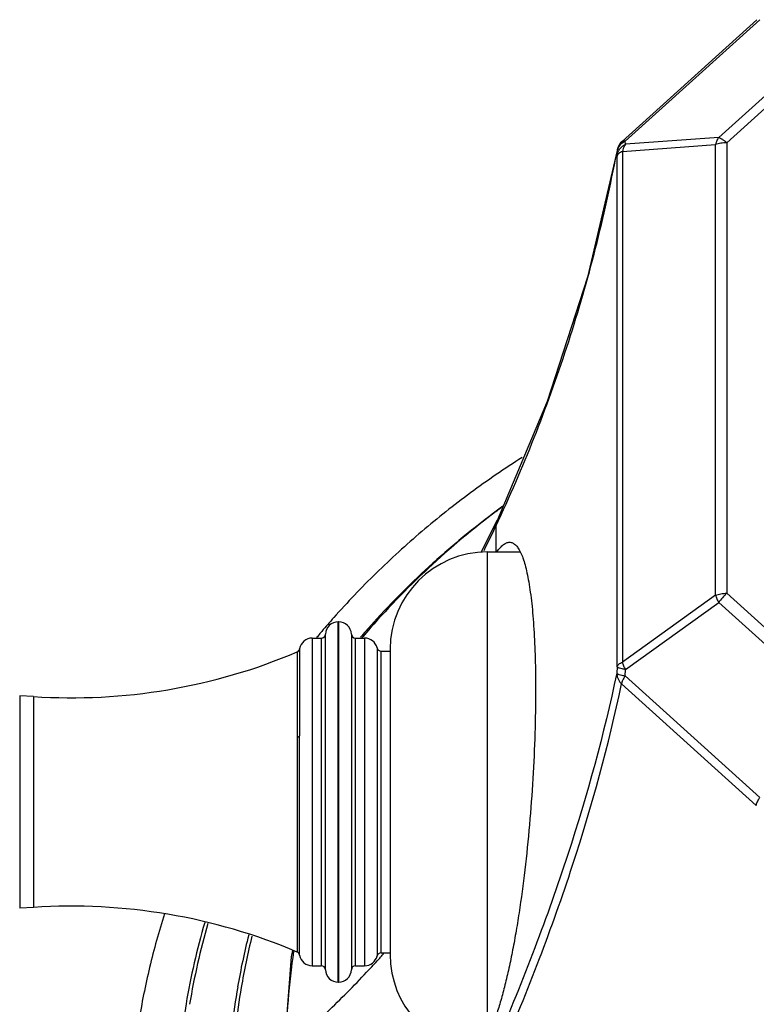
# Model space of a CAD drawing. Units: inches. Extents: x 0 to 22, y 0 to 17.
# Drawn here: x 5.6 to 6.5, y 11 to 12.2 of the extents above; entities that cross this region are included whole.
import ezdxf

# ---------------------------------------------------------------- set-up
doc = ezdxf.new("R2010")
doc.units = ezdxf.units.IN
doc.header["$LTSCALE"] = 1.21
doc.header["$MEASUREMENT"] = 0
doc.layers.get('0').update_dxf_attribs({"linetype": 'CONTINUOUS'})

msp = doc.modelspace()

# ---------------------------------------------------------------- linework, layer by layer
at = {"color": 7, "linetype": 'CONTINUOUS'}
for p, q in [((6.3438, 12.0218), (6.5071, 12.1692)), ((6.3478, 12.0183), (6.3474, 12.022)), ((6.3372, 12.0077), (6.3376, 12.004)), ((6.3375, 12.0108), (6.3375, 12.0108)), ((6.1923, 11.5623), (6.1723, 11.523)), ((6.1924, 11.5627), (6.1923, 11.5623)), ((6.1909, 11.5558), (6.1907, 11.5555)), ((6.1804, 11.5238), (6.2199, 11.5238)), ((5.9994, 11.439), (5.9999, 11.439)), ((5.9679, 11.4193), (5.9789, 11.4193)), ((6.0204, 11.4193), (6.0314, 11.4193)), ((6.0292, 11.4209), (6.0281, 11.4196)), ((5.9526, 11.4063), (5.9526, 11.3007)), ((5.9497, 11.4026), (5.9497, 11.0385)), ((6.0514, 11.4035), (6.0624, 11.4035)), ((6.0624, 11.4058), (6.0624, 11.0353)), ((6.3376, 11.3846), (6.3372, 11.3769)), ((6.3474, 11.3735), (6.3478, 11.3812)), ((5.6299, 11.3485), (5.6132, 11.3492)), ((5.6132, 11.3492), (5.6132, 11.3312)), ((5.9526, 11.0347), (5.9526, 11.3007)), ((5.6132, 11.2022), (5.6132, 11.0918)), ((5.6299, 11.0925), (5.6132, 11.0918)), ((5.9441, 11.0404), (5.9423, 11.0326)), ((6.0514, 11.0375), (6.0624, 11.0375)), ((5.9423, 11.0326), (5.9333, 10.9151)), ((5.9679, 11.0218), (5.9789, 11.0218)), ((6.0204, 11.0218), (6.0314, 11.0218)), ((5.9994, 11.002), (5.9999, 11.002))]:
    msp.add_line(p, q, dxfattribs=at)
at = {"color": 9, "linetype": 'CONTINUOUS'}
for p, q in [((6.5108, 12.1694), (6.3474, 12.022)), ((6.4609, 12.0266), (6.5575, 12.1138)), ((6.4706, 12.0202), (6.5673, 12.1074)), ((6.3448, 12.0204), (6.3423, 12.0183)), ((6.3438, 12.0218), (6.3438, 12.0218)), ((6.344, 12.0096), (6.4571, 12.0179)), ((6.4609, 12.0266), (6.3478, 12.0183)), ((6.4571, 11.4714), (6.4571, 12.0179)), ((6.4706, 12.0202), (6.4706, 11.4737)), ((6.3375, 12.0108), (6.3372, 12.0077)), ((6.3378, 12.0107), (6.3372, 12.0077)), ((6.3376, 11.3846), (6.3376, 12.004)), ((6.344, 12.0096), (6.344, 11.3902)), ((6.1909, 11.5558), (6.1937, 11.5617)), ((6.1937, 11.5617), (6.1938, 11.5621)), ((6.1907, 11.5555), (6.1907, 11.5238)), ((6.1804, 10.9354), (6.1804, 11.5238)), ((6.4571, 11.4714), (6.344, 11.3902)), ((6.5673, 11.3865), (6.4706, 11.4737)), ((6.3478, 11.3812), (6.4609, 11.4625)), ((6.5575, 11.3753), (6.4609, 11.4625)), ((5.9994, 11.002), (5.9994, 11.439)), ((5.9999, 11.439), (5.9999, 11.002)), ((5.9679, 11.4193), (5.9679, 11.0218)), ((5.9789, 11.4193), (5.9789, 11.0218)), ((5.9839, 11.017), (5.9839, 11.4241)), ((6.0154, 11.4241), (6.0154, 11.017)), ((6.0204, 11.0218), (6.0204, 11.4193)), ((6.0279, 11.4219), (6.0266, 11.4205)), ((6.0314, 11.4193), (6.0314, 11.0218)), ((6.0465, 11.4074), (6.0465, 11.0337)), ((6.0514, 11.0375), (6.0514, 11.4035)), ((6.3474, 11.3735), (6.5108, 11.2261)), ((6.5064, 11.2164), (6.343, 11.3638)), ((5.6299, 11.3485), (5.6299, 11.0925)), ((5.6132, 11.3312), (5.6132, 11.2022)), ((6.0538, 11.0358), (6.0553, 11.0374))]:
    msp.add_line(p, q, dxfattribs=at)
at = {"color": 7, "linetype": 'CONTINUOUS'}
msp.add_lwpolyline([(6.3375, 12.0108), (6.3016, 11.8573), (6.2527, 11.7064), (6.1924, 11.5627)], dxfattribs=at)
for centre, radius, start, end in [((6.3572, 12.007), 0.02, 132.0343, 163.1715), ((6.3572, 12.007), 0.02, 163.2023, 169.0423), ((6.8216, 10.7366), 1.0474, 126.6116, 127.3259), ((6.8001, 10.7629), 1.0135, 127.263, 139.5169), ((6.1804, 11.4058), 0.118, 90, 180), ((6.7734, 10.7524), 1.0421, 138.4088, 139.6269), ((5.9994, 11.4235), 0.0155, 90, 177.9034), ((5.9999, 11.4235), 0.0155, 2.0966, 90), ((5.9679, 11.4038), 0.0155, 90, 170.4514), ((6.7692, 10.756), 1.0365, 140.0077, 140.1752), ((6.77, 10.7553), 1.0376, 139.6278, 140.0077), ((5.9789, 11.4243), 0.005, 270, 357.9033), ((6.0204, 11.4243), 0.005, 182.0967, 270), ((6.0314, 11.4038), 0.0155, 13.3976, 90), ((5.9477, 11.4072), 0.005, 293.0943, 350.4328), ((6.0514, 11.4085), 0.005, 193.3976, 270), ((5.6764, 12.046), 0.6991, 266.1837, 293.0097), ((5.6764, 10.395), 0.6991, 66.9903, 93.8163), ((6.6969, 10.8284), 0.8899, 164.0336, 170.514), ((6.7056, 10.8559), 0.8355, 166.0254, 170.3804), ((5.9477, 11.0339), 0.005, 9.5696, 66.9057), ((6.0514, 11.0325), 0.005, 90, 166.6024), ((5.9679, 11.0373), 0.0155, 189.5486, 270), ((6.0314, 11.0373), 0.0155, 270, 346.6024), ((6.1804, 11.0353), 0.118, 180, 264.9122), ((5.9789, 11.0168), 0.005, 2.0967, 90), ((5.9994, 11.0175), 0.0155, 182.0966, 270), ((5.9999, 11.0175), 0.0155, 270, 357.9034), ((6.0204, 11.0168), 0.005, 90, 177.9033)]:
    msp.add_arc(centre, radius, start, end, dxfattribs=at)
at = {"color": 9, "linetype": 'CONTINUOUS'}
for centre, radius, start, end in [((6.357, 12.0033), 0.021, 117.331, 125.7346), ((6.8188, 10.7296), 1.0517, 126.0957, 126.987), ((6.8147, 10.7351), 1.0448, 126.9864, 129.2913), ((6.2069, 11.5559), 0.016, 154.8425, 163.5325), ((4.7403, 12.2391), 1.6035, 333.5837, 334.7632), ((6.2073, 11.5558), 0.0164, 163.5757, 179.8326), ((6.8062, 10.7454), 1.0314, 129.2927, 132.1414), ((6.7903, 10.7629), 1.0078, 132.1394, 137.9191), ((6.776, 10.7763), 0.9882, 137.9393, 139.2071), ((6.6833, 10.8287), 0.8807, 163.8192, 170.3903), ((6.6932, 10.8559), 0.8277, 165.7779, 170.2446), ((6.716, 10.9212), 0.7796, 171.3017, 180.023), ((5.2361, 11.7627), 1.0941, 317.0415, 318.0435), ((5.2584, 11.7425), 1.064, 318.0482, 318.3782)]:
    msp.add_arc(centre, radius, start, end, dxfattribs=at)
for points, knots in [([(6.3376, 12.004), (6.3377, 12.0054), (6.3384, 12.0083), (6.3405, 12.0124), (6.3437, 12.0158), (6.3464, 12.0176), (6.3478, 12.0183)], [0, 0, 0, 0, 0.239179, 0.484849, 0.73862, 1, 1, 1, 1]), ([(6.3423, 12.0183), (6.3412, 12.0172), (6.3393, 12.0149), (6.3381, 12.0121), (6.3378, 12.0107)], [0, 0, 0, 0, 0.507476, 1, 1, 1, 1]), ([(6.3438, 12.0218), (6.344, 12.022), (6.3444, 12.0223), (6.3453, 12.0224), (6.3463, 12.0223), (6.347, 12.0222), (6.3474, 12.022)], [0, 0, 0, 0, 0.197589, 0.420396, 0.685388, 1, 1, 1, 1]), ([(6.3478, 12.0183), (6.3473, 12.0177), (6.3456, 12.015), (6.3445, 12.012), (6.344, 12.0096)], [0, 0, 0, 0, 0.235539, 1, 1, 1, 1]), ([(6.4609, 12.0266), (6.4604, 12.026), (6.4586, 12.0234), (6.4576, 12.0203), (6.4571, 12.0179)], [0, 0, 0, 0, 0.235539, 1, 1, 1, 1]), ([(6.4706, 12.0202), (6.4682, 12.0202), (6.4646, 12.0199), (6.4601, 12.019), (6.4581, 12.0183), (6.4571, 12.0179)], [0, 0, 0, 0, 0.528388, 0.774595, 1, 1, 1, 1]), ([(6.4609, 12.0266), (6.4616, 12.0264), (6.4631, 12.0257), (6.4655, 12.0243), (6.4681, 12.0224), (6.4698, 12.021), (6.4706, 12.0202)], [0, 0, 0, 0, 0.195, 0.430841, 0.701907, 1, 1, 1, 1]), ([(6.1938, 11.5621), (6.2102, 11.5973), (6.2409, 11.6689), (6.2801, 11.7791), (6.3127, 11.8921), (6.3298, 11.969), (6.3372, 12.0077)], [0, 0, 0, 0, 0.248335, 0.497278, 0.747586, 1, 1, 1, 1]), ([(6.344, 12.0096), (6.3432, 12.0092), (6.3416, 12.0085), (6.3397, 12.0072), (6.3383, 12.0057), (6.3377, 12.0045), (6.3376, 12.004)], [0, 0, 0, 0, 0.312132, 0.580683, 0.806699, 1, 1, 1, 1]), ([(6.1907, 11.5555), (6.1907, 11.5566), (6.191, 11.559), (6.1918, 11.5613), (6.1923, 11.5623)], [0, 0, 0, 0, 0.502215, 1, 1, 1, 1]), ([(6.4571, 11.4714), (6.4581, 11.4718), (6.4601, 11.4724), (6.4646, 11.4734), (6.4682, 11.4737), (6.4706, 11.4737)], [0, 0, 0, 0, 0.225405, 0.471611, 1, 1, 1, 1]), ([(6.4571, 11.4714), (6.4575, 11.4699), (6.4585, 11.4668), (6.46, 11.4639), (6.4609, 11.4625)], [0, 0, 0, 0, 0.476844, 1, 1, 1, 1]), ([(6.4706, 11.4737), (6.4688, 11.472), (6.4653, 11.4684), (6.4622, 11.4645), (6.4609, 11.4625)], [0, 0, 0, 0, 0.504861, 1, 1, 1, 1]), ([(6.3376, 11.3846), (6.3377, 11.3851), (6.3383, 11.3863), (6.3397, 11.3878), (6.3416, 11.3891), (6.3432, 11.3898), (6.344, 11.3902)], [0, 0, 0, 0, 0.193299, 0.419318, 0.687869, 1, 1, 1, 1]), ([(6.3478, 11.3812), (6.3465, 11.3814), (6.3441, 11.3818), (6.3413, 11.3825), (6.3396, 11.3832), (6.3386, 11.3836), (6.338, 11.384), (6.3377, 11.3844), (6.3376, 11.3846)], [0, 0, 0, 0, 0.370322, 0.668233, 0.784826, 0.878418, 0.94926, 1, 1, 1, 1]), ([(6.344, 11.3902), (6.3444, 11.3887), (6.3454, 11.3856), (6.3469, 11.3827), (6.3478, 11.3812)], [0, 0, 0, 0, 0.476844, 1, 1, 1, 1]), ([(6.3372, 11.3769), (6.3215, 11.3025), (6.2908, 11.1903), (6.2382, 11.0418), (6.2074, 10.9663), (6.1909, 10.9282)], [0, 0, 0, 0, 0.482541, 0.736725, 1, 1, 1, 1]), ([(6.3372, 11.3769), (6.3373, 11.3767), (6.3376, 11.3764), (6.3382, 11.3759), (6.3392, 11.3755), (6.3409, 11.3749), (6.3437, 11.3742), (6.3461, 11.3737), (6.3474, 11.3735)], [0, 0, 0, 0, 0.050877, 0.121795, 0.21541, 0.331987, 0.629812, 1, 1, 1, 1]), ([(6.3372, 11.3769), (6.3372, 11.3757), (6.3375, 11.3733), (6.3386, 11.3698), (6.3405, 11.3665), (6.3421, 11.3646), (6.343, 11.3638)], [0, 0, 0, 0, 0.243961, 0.491465, 0.74343, 1, 1, 1, 1]), ([(6.3474, 11.3735), (6.3468, 11.3726), (6.3457, 11.3708), (6.3443, 11.3682), (6.3434, 11.3659), (6.3431, 11.3644), (6.343, 11.3638)], [0, 0, 0, 0, 0.308768, 0.58284, 0.814587, 1, 1, 1, 1]), ([(6.1966, 10.9152), (6.213, 10.9533), (6.2439, 11.0288), (6.2966, 11.1772), (6.3273, 11.2894), (6.343, 11.3638)], [0, 0, 0, 0, 0.263245, 0.517446, 1, 1, 1, 1]), ([(6.5064, 11.2164), (6.5065, 11.217), (6.5068, 11.2185), (6.5077, 11.2208), (6.509, 11.2234), (6.5102, 11.2252), (6.5108, 11.2261)], [0, 0, 0, 0, 0.185456, 0.417198, 0.691251, 1, 1, 1, 1]), ([(5.9364, 10.9209), (5.9544, 10.9364), (5.9888, 10.9675), (6.0214, 11.0005), (6.0368, 11.0171)], [0, 0, 0, 0, 0.511538, 1, 1, 1, 1]), ([(5.8775, 10.9962), (5.8748, 10.9802), (5.8702, 10.948), (5.8649, 10.8832), (5.8656, 10.8018), (5.8759, 10.721), (5.8899, 10.6573), (5.9033, 10.6101), (5.9194, 10.5636), (5.9446, 10.5026), (5.9829, 10.4287), (6.039, 10.3453), (6.1047, 10.2678), (6.1792, 10.1971), (6.2617, 10.1341), (6.3511, 10.0794), (6.4465, 10.0336), (6.5468, 9.9974), (6.6508, 9.9711), (6.7574, 9.955), (6.8292, 9.9512), (6.8652, 9.9511)], [0, 0, 0, 0, 0.029828, 0.059619, 0.119145, 0.178759, 0.20866, 0.23864, 0.268714, 0.298899, 0.359632, 0.420956, 0.482937, 0.545605, 0.608961, 0.672975, 0.737586, 0.802709, 0.868233, 0.934049, 1, 1, 1, 1]), ([(5.8818, 10.9956), (5.8791, 10.9796), (5.8746, 10.9476), (5.8696, 10.8832), (5.8704, 10.8023), (5.8808, 10.722), (5.8949, 10.6587), (5.9082, 10.6118), (5.9243, 10.5656), (5.9495, 10.505), (5.9877, 10.4316), (6.0436, 10.3487), (6.109, 10.2718), (6.1831, 10.2016), (6.2652, 10.139), (6.3541, 10.0847), (6.449, 10.0393), (6.5487, 10.0033), (6.6522, 9.9772), (6.758, 9.9612), (6.8295, 9.9574), (6.8652, 9.9573)], [0, 0, 0, 0, 0.029824, 0.059613, 0.119135, 0.178749, 0.20865, 0.238631, 0.268707, 0.298893, 0.35963, 0.420959, 0.482943, 0.545614, 0.608973, 0.672987, 0.737597, 0.802719, 0.86824, 0.934053, 1, 1, 1, 1]), ([(5.815, 10.9757), (5.8102, 10.9474), (5.8034, 10.8905), (5.8017, 10.8046), (5.8085, 10.7188), (5.8186, 10.6623), (5.8251, 10.6344)], [0, 0, 0, 0, 0.250024, 0.499732, 0.749575, 1, 1, 1, 1])]:
    msp.add_open_spline(points, degree=3, knots=knots, dxfattribs=at)
at = {"color": 7, "linetype": 'CONTINUOUS'}
for points, knots in [([(6.2226, 11.6385), (6.2013, 11.6249), (6.1596, 11.5963), (6.1004, 11.5494), (6.045, 11.4988), (6.0105, 11.4627), (5.994, 11.4441)], [0, 0, 0, 0, 0.25233, 0.503125, 0.752349, 1, 1, 1, 1]), ([(6.192, 11.5243), (6.1933, 11.526), (6.1952, 11.5283), (6.1979, 11.5311), (6.1998, 11.5327), (6.2017, 11.5339), (6.2035, 11.5348), (6.2054, 11.5354), (6.2066, 11.5355), (6.2072, 11.5355)], [0, 0, 0, 0, 0.3224, 0.462813, 0.590238, 0.705768, 0.810999, 0.908136, 1, 1, 1, 1]), ([(6.2072, 11.5355), (6.2078, 11.5355), (6.2091, 11.5354), (6.2109, 11.5348), (6.2126, 11.5338), (6.2143, 11.5325), (6.216, 11.5307), (6.2175, 11.5286), (6.2191, 11.5261), (6.2212, 11.5221), (6.2236, 11.5161), (6.2262, 11.5078), (6.2285, 11.4981), (6.2306, 11.487), (6.2325, 11.4745), (6.2342, 11.4608), (6.2356, 11.4459), (6.2372, 11.4239), (6.2384, 11.3939), (6.2388, 11.3693), (6.2388, 11.3564)], [0, 0, 0, 0, 0.009723, 0.019649, 0.030176, 0.041636, 0.054287, 0.068318, 0.083864, 0.101023, 0.140382, 0.18668, 0.239993, 0.300241, 0.367268, 0.440841, 0.520652, 0.606368, 0.793973, 1, 1, 1, 1]), ([(6.2388, 11.3564), (6.2388, 11.3389), (6.2381, 11.303), (6.2357, 11.2485), (6.2316, 11.1932), (6.2261, 11.1388), (6.2203, 11.095), (6.2148, 11.0617), (6.2106, 11.0385), (6.206, 11.0167), (6.2012, 10.9965), (6.1962, 10.978), (6.1926, 10.9664), (6.1907, 10.9609)], [0, 0, 0, 0, 0.131381, 0.269355, 0.409557, 0.547616, 0.679312, 0.741548, 0.800772, 0.856573, 0.908597, 0.956512, 1, 1, 1, 1]), ([(5.9497, 11.299), (5.95, 11.2991), (5.9507, 11.2993), (5.9515, 11.2996), (5.952, 11.2999), (5.9523, 11.3002), (5.9525, 11.3005), (5.9526, 11.3007)], [0, 0, 0, 0, 0.317465, 0.593607, 0.713322, 0.820479, 1, 1, 1, 1]), ([(5.7887, 11.0848), (5.7819, 11.0634), (5.7699, 11.0201), (5.7567, 10.9542), (5.7482, 10.8876), (5.7457, 10.8429), (5.7453, 10.8206)], [0, 0, 0, 0, 0.250773, 0.500916, 0.750635, 1, 1, 1, 1])]:
    msp.add_open_spline(points, degree=3, knots=knots, dxfattribs=at)

doc.saveas('drawing.dxf')
